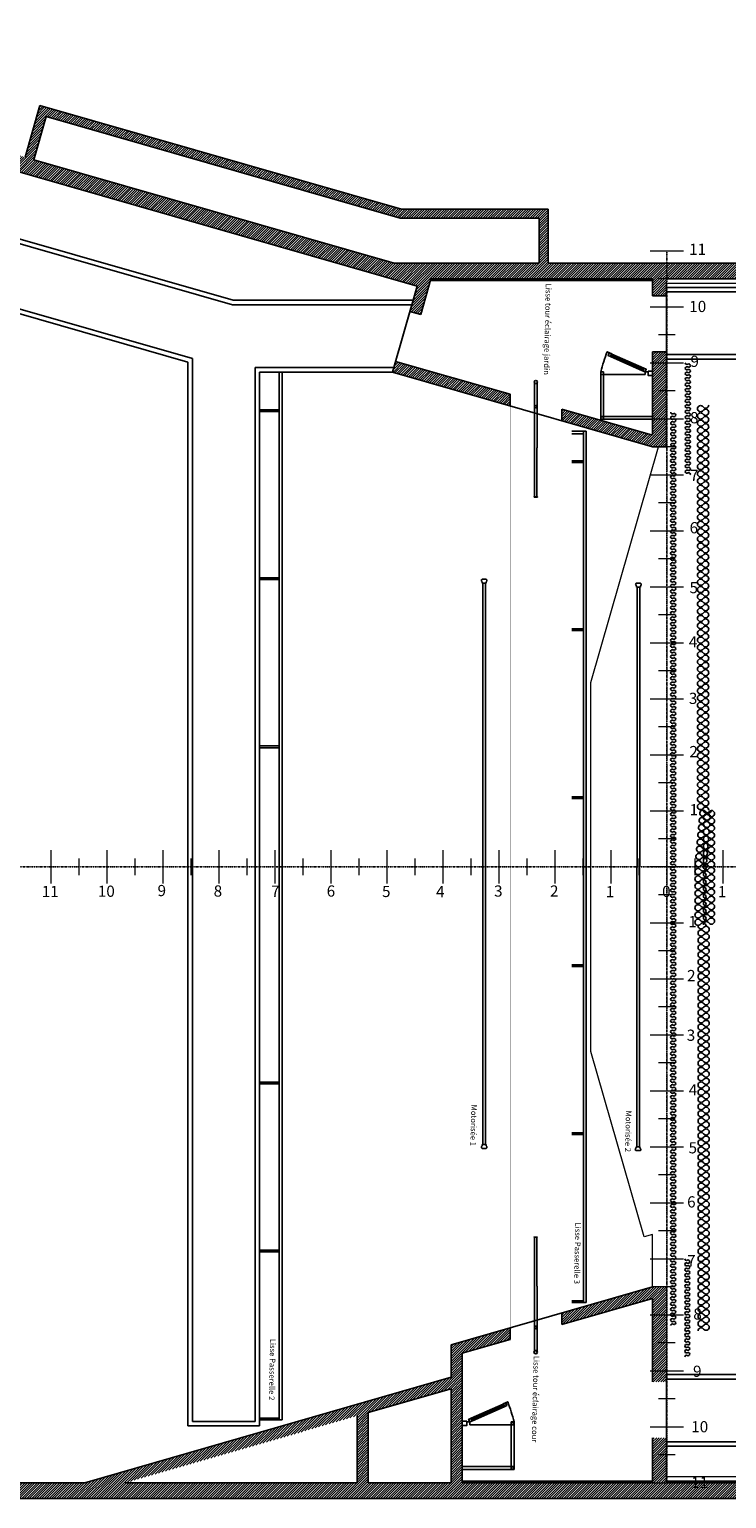
# Model space of a CAD drawing. Units: millimetres. Extents: x 1197000 to 3469504, y -733907 to 222465.
# Drawn here: x 1709076 to 1721527, y -387939 to -361707 of the extents above; entities that cross this region are included whole.
import ezdxf

# ---------------------------------------------------------------- set-up
doc = ezdxf.new("R2010")
doc.units = ezdxf.units.MM
doc.linetypes.add('DASHDOT2', pattern=[0.5, 0.25, -0.125, 0, -0.125])
doc.linetypes.add('DASHED2', pattern=[0.375, 0.25, -0.125])
doc.layers.get('0').update_dxf_attribs({"color": 4})
for name, color, linetype in [('FRISE', 4, 'Continuous'), ('Lisse Passerelles', 6, 'Continuous'), ('Lisses tour eclairage', 1, 'Continuous'), ('MANTEAU', 150, 'Continuous'), ('MUR', 3, 'Continuous'), ('PASSERELLE', 1, 'Continuous'), ('Plateau', 41, 'Continuous'), ('RIDEAU', 85, 'Continuous'), ('RIDEAU-AVANT-SCENE', 174, 'Continuous'), ('Règle', 2, 'Continuous')]:
    doc.layers.add(name, color=color, linetype=linetype)
doc.styles.add('Verdana', font='verdana.ttf', dxfattribs={"height": 4})
doc.linetypes.add('BATTING', pattern='A,0.00254,-2.54,[134,ltypeshp.shx,S=2.54,R=0,X=-2.54,Y=0],-5.08,[134,ltypeshp.shx,S=2.54,R=180,X=2.54,Y=0],-2.54', length=10.16254)
pattern_1 = [(45, (1788706.175, -413709.22), (-22.097087, 22.097087), [])]

# ---------------------------------------------------------------- blocks, each defined once
blk = doc.blocks.new('Acoustique_02')
for points in [[(-389, 0, 0.600285), (-373, 30, -0.608371), (-356, 60, -0.608371), (-340, 30, 0.600285), (-324, 0, 0.600285), (-308, 30, -0.608371), (-291, 60, -0.608371), (-275, 30, 0.600285), (-259, 0)], [(-259, 0, 0.600285), (-243, 30, -0.608371), (-227, 60, -0.608371), (-210, 30, 0.600285), (-194, 0, 0.600285), (-178, 30, -0.608371), (-162, 60, -0.608371), (-145, 30, 0.600285), (-130, 0)], [(-130, 0, 0.600285), (-114, 30, -0.608371), (-97, 60, -0.608371), (-81, 30, 0.600285), (-65, 0, 0.600285), (-49, 30, -0.608371), (-32, 60, -0.608371), (-16, 30, 0.600285), (0, 0)]]:
    blk.add_lwpolyline(points, format="xyb")
blk = doc.blocks.new('Acoustique_01')
blk.add_lwpolyline([(-517, 0, 0.719518), (-501, 50, -0.72776), (-485, 100, -0.72776), (-469, 50, 0.72776), (-453, 0, 0.72776), (-436, 50, -0.72776), (-420, 100, -0.72776), (-404, 50, 0.72776), (-388, 0, 0.72776), (-372, 50, -0.72776), (-356, 100, -0.72776), (-339, 50, 0.72776), (-323, 0, 0.72776), (-307, 50, -0.72776), (-291, 100, -0.72776), (-275, 50, 0.72776), (-259, 0, 0.72776), (-242, 50, -0.72776), (-226, 100, -0.72776), (-210, 50, 0.72776), (-194, 0, 0.72776), (-178, 50, -0.72776), (-162, 100, -0.72776), (-146, 50, 0.72776), (-129, 0, 0.72776), (-113, 50, -0.72776), (-97, 100, -0.72776), (-81, 50, 0.72776), (-65, 0, 0.72776), (-49, 50, -0.72776), (-32, 100, -0.72776), (-16, 50, 0.72776), (0, 0, 0.000941), (0, 0, -0.378716)], format="xyb")

msp = doc.modelspace()

# ---------------------------------------------------------------- hatches: boundary and pattern name
at = {"layer": 'MUR'}
h = msp.add_hatch(dxfattribs=at)
h.set_pattern_fill('ANSI31', color=3, scale=250, style=0)
h.set_pattern_definition(pattern_1)
h.paths.add_polyline_path([(1714927.024, -387659.197), (1714927.024, -386461.705), (1710785.543, -387659.196)], flags=16)
h.paths.add_polyline_path([(1715127.024, -387659.197), (1715127.024, -386403.876), (1716606.123, -385976.201), (1716606.123, -387659.198)], flags=16)
h.paths.add_polyline_path([(1704638.466, -387659.195), (1701915.392, -387659.332), (1701915.392, -386575.788), (1704485.847, -387122.129)], flags=16)
h.paths.add_polyline_path([(1701665.392, -387659.336), (1699906.132, -387659.336), (1699906.132, -386059.336), (1701665.392, -386059.336)], flags=16)
h.paths.add_polyline_path([(1715587.936, -365879.122), (1709152.979, -364033.924), (1709373.489, -363264.915), (1715700.369, -365079.122), (1718180.853, -365079.122), (1718180.853, -365879.122)], flags=17)
h.paths.add_polyline_path([(1742890.574, -386575.096), (1742615.573, -386449.776), (1742256.121, -386449.776), (1742256.121, -385289.188), (1743474.171, -385289.188), (1743588.098, -385039.188), (1742056.121, -385039.188), (1742056.121, -387739.188), (1741656.121, -387739.188), (1741656.121, -387739.198), (1739856.121, -387739.198), (1739856.121, -385039.188), (1739656.121, -385039.188), (1739656.121, -387739.196), (1736506.12, -387739.196), (1736506.119, -381671.339), (1736206.119, -381671.339), (1736206.12, -387659.197), (1720456.108, -387659.198), (1720456.094, -386854.074), (1720206.094, -386854.074), (1720206.108, -387659.197), (1716806.123, -387659.338), (1716806.123, -385342.291), (1717661.922, -385096.886), (1717661.922, -384888.825), (1716606.123, -385191.58), (1716606.123, -385768.008), (1710065.516, -387659.196), (1704898.367, -387659.195), (1704675.85, -386876.259), (1701915.392, -386289.533), (1701915.392, -385809.195), (1699511.172, -385809.195), (1699459.196, -386053.733), (1699485.558, -386059.336), (1699656.132, -386059.336), (1699656.132, -387659.336), (1696667.21, -387659.336), (1695105.98, -386290.12), (1695105.95, -385128.466), (1698481.047, -385845.831), (1698533.022, -385601.293), (1695106.009, -384872.894), (1695105.969, -382809.626), (1694855.914, -382809.626), (1694855.914, -386070.809), (1693114.086, -384543.207), (1690328.623, -376859.404), (1691128.387, -376859.404), (1691128.387, -376459.404), (1687660.086, -376459.404), (1692864.377, -364341.123), (1701036.436, -361997.822), (1716001.335, -366288.946), (1715871.803, -366740.697), (1716063.997, -366795.812), (1716246.596, -366159.123), (1720206.12, -366159.124), (1720206.118, -366464.19), (1720456.118, -366464.19), (1720456.12, -366159.123), (1736206.119, -366159.123), (1736206.12, -377235.056), (1736506.119, -377235.056), (1736506.12, -370848.156), (1741891.134, -373302.149), (1741994.804, -373074.657), (1736506.12, -370573.421), (1736506.12, -368485.435), (1740826.264, -370454.158), (1740929.933, -370226.666), (1736506.12, -368210.7), (1736506.12, -365879.122), (1718340.853, -365879.122), (1718340.853, -364919.122), (1715722.856, -364919.122), (1709263.789, -363067.011), (1708999.177, -363989.822), (1701036.437, -361706.538), (1692659.515, -364108.582), (1687183.574, -376859.404), (1690030.793, -376859.404), (1692875.37, -384706.276), (1696409.998, -387806.184), (1696409.998, -387939.189), (1742268.947, -387939.189)])
h = msp.add_hatch(dxfattribs=at)
h.set_pattern_fill('ANSI31', color=3, scale=250, style=0)
h.set_pattern_definition(pattern_1)
h.paths.add_polyline_path([(1720456.12, -367464.19), (1720206.096, -367464.19), (1720206.12, -368951.063), (1718581.835, -368485.311), (1718581.835, -368693.402), (1720206.151, -369159.208), (1720456.144, -369159.209)])
h = msp.add_hatch(dxfattribs=at)
h.set_pattern_fill('ANSI31', color=3, scale=250, style=0)
h.set_pattern_definition(pattern_1)
h.paths.add_polyline_path([(1715615.399, -367634.69), (1715560.297, -367826.913), (1717664.472, -368430.329), (1717664.472, -368222.255)])
h = msp.add_hatch(dxfattribs=at)
h.set_pattern_fill('ANSI31', color=3, scale=250, style=0)
h.set_pattern_definition(pattern_1)
h.paths.add_polyline_path([(1736206.12, -385764.074), (1736206.12, -387659.196), (1720456.108, -387659.197), (1720456.108, -387659.198), (1736206.12, -387659.197), (1736206.12, -385764.074), (1720456.111, -385764.074), (1720456.111, -385854.074), (1720206.111, -385854.074), (1720206.108, -384367.351), (1718581.835, -384833.109), (1718581.835, -384625.035), (1720206.12, -384159.264), (1720456.108, -384159.264), (1720456.111, -385764.074)])

# ---------------------------------------------------------------- linework, layer by layer
at = {"color": 6, "linetype": 'Continuous'}
for p, q in [((1717159.37, -371523.994, 0), (1717234.631, -371523.994, 0)), ((1717161.85, -371592.977, 0), (1717161.85, -371576.959, 0)), ((1717161.85, -371592.977, 0), (1717232.15, -371592.977, 0)), ((1717232.15, -371592.977, 0), (1717232.15, -371576.959, 0)), ((1719914.492, -371594.552, 0), (1719989.753, -371594.552, 0)), ((1719916.973, -371663.535, 0), (1719916.973, -371647.518, 0)), ((1719916.973, -371663.535, 0), (1719987.273, -371663.535, 0)), ((1719987.273, -371663.535, 0), (1719987.273, -371647.518, 0)), ((1717162.542, -381617.739, 0), (1717162.542, -381633.756, 0)), ((1717162.542, -381617.739, 0), (1717232.842, -381617.739, 0)), ((1717232.842, -381617.739, 0), (1717232.842, -381633.756, 0)), ((1719910.029, -381656.489, 0), (1719910.029, -381672.507, 0)), ((1719910.029, -381656.489, 0), (1719980.329, -381656.489, 0)), ((1719980.329, -381656.489, 0), (1719980.329, -381672.507, 0)), ((1717160.062, -381686.722, 0), (1717235.323, -381686.722, 0)), ((1719907.549, -381725.472, 0), (1719982.809, -381725.472, 0))]:
    msp.add_line(p, q, dxfattribs=at)
for points in [[(1717221.789, -371593.213), (1717171.789, -371593.213), (1717172.149, -381617.488), (1717222.149, -381617.488)], [(1719978.112, -371663.857), (1719928.112, -371663.857), (1719921.635, -381657.223), (1719971.635, -381657.223)]]:
    msp.add_lwpolyline(points, close=True, dxfattribs=at)
for centre, radius, start, end in [((1717170.211, -371544.467, 0), 23.166, 117.9022743, 185.9030098), ((1717176.078, -371542.843, 0), 29.187, 187.8901141, 226.3278047), ((1717134.365, -371581.63, 0), 27.88, 9.6450686, 39.3496572), ((1717259.636, -371581.63, 0), 27.88, 140.6503427, 170.3549314), ((1717223.79, -371544.467, 0), 23.166, 354.0969902, 62.0977257), ((1717217.923, -371542.843, 0), 29.187, 313.6721953, 352.109886), ((1719925.333, -371615.025, 0), 23.166, 117.9022743, 185.9030098), ((1719931.201, -371613.401, 0), 29.187, 187.8901141, 226.3278047), ((1719889.487, -371652.189, 0), 27.88, 9.6450686, 39.3496572), ((1720014.758, -371652.189, 0), 27.88, 140.6503427, 170.3549314), ((1719978.912, -371615.025, 0), 23.166, 354.0969902, 62.0977257), ((1719973.045, -371613.401, 0), 29.187, 313.6721953, 352.109886), ((1717170.903, -381666.249, 0), 23.166, 174.0969902, 242.0977257), ((1717176.77, -381667.873, 0), 29.187, 133.6721953, 172.1098859), ((1717135.057, -381629.085, 0), 27.88, 320.6503428, 350.3549314), ((1717260.328, -381629.085, 0), 27.88, 189.6450686, 219.3496573), ((1717224.482, -381666.249, 0), 23.166, 297.9022743, 5.9030098), ((1717218.614, -381667.873, 0), 29.187, 7.890114, 46.3278047), ((1719882.543, -381667.836, 0), 27.88, 320.6503428, 350.3549314), ((1720007.814, -381667.836, 0), 27.88, 189.6450686, 219.3496573), ((1719918.389, -381704.999, 0), 23.166, 174.0969902, 242.0977257), ((1719924.257, -381706.624, 0), 29.187, 133.6721953, 172.1098859), ((1719971.968, -381704.999, 0), 23.166, 297.9022743, 5.9030098), ((1719966.101, -381706.624, 0), 29.187, 7.890114, 46.3278047)]:
    msp.add_arc(centre, radius, start, end, dxfattribs=at)
at = {"layer": 'FRISE', "linetype": 'Continuous', "elevation": 125813.362}
for points in [[(1720528.674, -369126.553, 0.511500919), (1720572.551, -369142.763, -0.608371297), (1720617.476, -369167.386, -0.608371297), (1720572.551, -369192.01, 0.600285086), (1720527.619, -369215.949, 0.600285086), (1720572.551, -369239.889, -0.608371297), (1720617.476, -369264.512, -0.608371297), (1720572.551, -369289.136, 0.600285086), (1720527.619, -369313.075)], [(1720527.619, -369313.075, 0.600285086), (1720572.551, -369337.015, -0.608371297), (1720617.476, -369361.638, -0.608371297), (1720572.551, -369386.262, 0.600285086), (1720527.619, -369410.201, 0.600285086), (1720572.551, -369434.141, -0.608371297), (1720617.476, -369458.764, -0.608371297), (1720572.551, -369483.388, 0.600285086), (1720527.619, -369507.327)]]:
    msp.add_lwpolyline(points, format="xyb", dxfattribs=at)
at = {"layer": 'Lisse Passerelles', "color": 6, "linetype": 'Continuous'}
for p, q in [((1713537.984, -367827.094), (1713537.984, -386532.22)), ((1713588.163, -367826.971), (1713588.163, -386531.802)), ((1718969.687, -368881.423), (1718969.687, -384437.873)), ((1719019.95, -368881.482), (1719019.95, -384437.876))]:
    msp.add_line(p, q, dxfattribs=at)
at = {"layer": 'Lisse Passerelles', "color": 6, "linetype": 'Continuous', "lineweight": 25}
for p, q in [((1713537.703, -368501.331), (1713187.54, -368501.331)), ((1713537.703, -368531.331), (1713187.54, -368531.331)), ((1719019.741, -368881.607), (1718761.709, -368881.607)), ((1718969.953, -368926.144), (1718762.196, -368926.144)), ((1718969.669, -369407.875), (1718761.912, -369407.875)), ((1718969.741, -369437.875), (1718761.912, -369437.875)), ((1713537.703, -371501.331), (1713187.54, -371501.331)), ((1713537.703, -371531.331), (1713187.54, -371531.331)), ((1718969.669, -372407.875), (1718761.909, -372407.875)), ((1718969.741, -372437.875), (1718761.909, -372437.875)), ((1713537.703, -374501.331), (1713187.54, -374501.331)), ((1713537.703, -374531.331), (1713187.54, -374531.331)), ((1718969.669, -375407.875), (1718761.906, -375407.875)), ((1718969.741, -375437.875), (1718761.906, -375437.875)), ((1718969.669, -378407.875), (1718761.903, -378407.875)), ((1718969.741, -378437.875), (1718761.903, -378437.875)), ((1713537.703, -380501.331), (1713187.54, -380501.331)), ((1713537.703, -380531.331), (1713187.54, -380531.331)), ((1718969.669, -381407.875), (1718761.9, -381407.875)), ((1718969.741, -381437.875), (1718761.9, -381437.875)), ((1713537.703, -383501.331), (1713187.54, -383501.331)), ((1713537.703, -383531.331), (1713187.54, -383531.331)), ((1718969.669, -384407.875), (1718761.897, -384407.875)), ((1719019.928, -384437.875), (1718761.897, -384437.875)), ((1713537.703, -386501.331), (1713187.54, -386501.331)), ((1713537.703, -386531.331), (1713187.54, -386531.331)), ((1713588.027, -386531.802), (1713537.953, -386531.802))]:
    msp.add_line(p, q, dxfattribs=at)
at = {"layer": 'Lisses tour eclairage', "color": 6}
for p, q in [((1718094.302, -368017.66, 0), (1718094.302, -369177.333, 0)), ((1718142.602, -368020.969, 0), (1718142.602, -369177.333, 0)), ((1718097.252, -369177.333, 0), (1718097.252, -370052.301, 0)), ((1718139.652, -369177.333, 0), (1718139.652, -370052.319, 0)), ((1718097.593, -384148.355, 0), (1718097.593, -383273.369, 0)), ((1718139.993, -384148.355, 0), (1718139.993, -383273.387, 0)), ((1718094.643, -385304.719, 0), (1718094.643, -384148.355, 0)), ((1718142.943, -385308.029, 0), (1718142.943, -384148.355, 0))]:
    msp.add_line(p, q, dxfattribs=at)
at = {"layer": 'Lisses tour eclairage', "color": 6, "elevation": 0}
for points in [[(1718088.452, -370057.331), (1718088.452, -370052.331), (1718148.452, -370052.331), (1718148.452, -370057.331)], [(1718148.793, -383268.357), (1718148.793, -383273.357), (1718088.793, -383273.357), (1718088.793, -383268.357)]]:
    msp.add_lwpolyline(points, close=True, dxfattribs=at)
at = {"layer": 'Lisses tour eclairage', "color": 6}
for centre, radius in [((1718119.681, -368001.382, 0), 28.15), ((1718118.052, -368443.491, 0), 20.388), ((1718119.193, -384882.197, 0), 20.388), ((1718117.565, -385324.306, 0), 28.15)]:
    msp.add_circle(centre, radius, dxfattribs=at)
at = {"layer": 'MANTEAU'}
for points in [[(1720789.798, -369408.462, -0.600285086), (1720834.73, -369384.522, 0.608371297), (1720879.655, -369359.899, 0.608371297), (1720834.73, -369335.276, -0.600285086), (1720789.798, -369311.336, -0.600285086), (1720834.73, -369287.396, 0.608371297), (1720879.655, -369262.773, 0.608371297), (1720834.73, -369238.15, -0.600285086), (1720789.798, -369214.21)], [(1720789.798, -369602.714, -0.600285086), (1720834.73, -369578.775, 0.608371297), (1720879.655, -369554.151, 0.608371297), (1720834.73, -369529.528, -0.600285086), (1720789.798, -369505.588, -0.600285086), (1720834.73, -369481.649, 0.608371297), (1720879.655, -369457.025, 0.608371297), (1720834.73, -369432.402, -0.600285086), (1720789.798, -369408.462)], [(1720878.463, -369660.194, 0.078450506), (1720879.655, -369651.277, 0.608371297), (1720834.73, -369626.654, -0.600285086), (1720789.798, -369602.714)]]:
    msp.add_lwpolyline(points, format="xyb", dxfattribs=at)
at = {"layer": 'MANTEAU', "elevation": 0.019}
msp.add_lwpolyline([(1720780.288, -385407.433, -0.600285086), (1720825.221, -385383.493, 0.608371297), (1720870.145, -385358.87, 0.608371297), (1720825.221, -385334.247, -0.600285086), (1720780.288, -385310.307, -0.600285086), (1720825.221, -385286.367, 0.608371297), (1720870.145, -385261.744, 0.608371297), (1720825.221, -385237.121, -0.600285086), (1720780.288, -385213.181)], format="xyb", dxfattribs=at)
at = {"layer": 'MUR', "color": 3, "linetype": 'Continuous', "lineweight": 25}
for p, q in [((1703406.119, -362677.319), (1716001.335, -366288.946)), ((1716001.335, -366288.946), (1715560.297, -367826.913)), ((1720456.144, -369159.276), (1720456.144, -366334.189)), ((1715560.297, -367826.913), (1720206.173, -369159.276)), ((1720206.173, -369159.276), (1720456.144, -369159.276)), ((1720206.12, -384159.264), (1716606.123, -385191.581)), ((1716606.123, -385191.581), (1716606.123, -385768.008)), ((1716606.123, -385768.008), (1710065.516, -387659.196)), ((1710065.516, -387659.196), (1704898.367, -387659.195))]:
    msp.add_line(p, q, dxfattribs=at)
at = {"layer": 'MUR', "color": 3}
for p, q in [((1708999.177, -363989.822), (1709263.789, -363067.011)), ((1709152.979, -364033.924), (1709373.489, -363264.915)), ((1709263.789, -363067.011), (1715722.856, -364919.122)), ((1709373.489, -363264.915), (1715700.369, -365079.122)), ((1709152.979, -364033.924), (1715587.936, -365879.122)), ((1718180.853, -365079.122), (1715700.369, -365079.122)), ((1718340.853, -364919.122), (1715722.856, -364919.122)), ((1718180.853, -365879.122), (1718180.853, -365079.122)), ((1718340.853, -365879.122), (1718340.853, -364919.122)), ((1718180.853, -365879.122), (1715587.936, -365879.122)), ((1736506.12, -365879.122), (1718340.853, -365879.122)), ((1720206.12, -366159.124), (1716246.596, -366159.123)), ((1720206.118, -366464.19), (1720206.12, -366159.123)), ((1736206.119, -366159.123), (1720456.12, -366159.123)), ((1720456.118, -366464.19), (1720206.118, -366464.19)), ((1716806.123, -387659.338), (1716806.123, -385342.291)), ((1716606.123, -385976.201), (1715127.024, -386403.876)), ((1716606.123, -385976.201), (1716606.123, -387659.198)), ((1715127.024, -387659.197), (1715127.024, -386403.876)), ((1714927.024, -386461.705), (1714927.024, -387659.197)), ((1736206.12, -387659.196), (1720456.108, -387659.197))]:
    msp.add_line(p, q, dxfattribs=at)
at = {"layer": 'MUR', "color": 3, "linetype": 'Continuous'}
for p, q in [((1716246.596, -366159.125), (1716063.997, -366795.812)), ((1718581.835, -384833.109), (1720206.12, -384367.348)), ((1720206.111, -385854.074), (1720206.108, -384367.351)), ((1716806.123, -385342.291), (1717661.922, -385096.886)), ((1720206.108, -387659.198), (1720206.094, -386854.074)), ((1720456.094, -386854.074), (1720456.108, -387659.198)), ((1710785.543, -387659.196), (1714927.024, -387659.197)), ((1715127.024, -387659.197), (1716606.123, -387659.198)), ((1720206.108, -387659.197), (1716806.123, -387659.338))]:
    msp.add_line(p, q, dxfattribs=at)
at = {"layer": 'MUR', "color": 3, "linetype": 'BATTING', "ltscale": 0.06}
for p, q in [((1720206.12, -366189.189), (1716237.973, -366189.188)), ((1720206.12, -387629.189), (1716806.123, -387629.191)), ((1736206.121, -387629.189), (1720456.12, -387629.189))]:
    msp.add_line(p, q, dxfattribs=at)
at = {"layer": 'MUR'}
for p in [(1720206.12, -368951.063), (1720456.12, -367464.19)]:
    msp.add_line(p, (1720206.096, -367464.19), dxfattribs=at)
for points in [[(1716063.997, -366795.812), (1715871.803, -366740.697)], [(1717664.472, -368222.255), (1715615.399, -367634.69)], [(1720206.12, -368951.063), (1718581.835, -368485.311)]]:
    msp.add_lwpolyline(points, dxfattribs=at)
at = {"layer": 'MUR', "linetype": 'Continuous'}
for points in [[(1717664.472, -368430.329), (1717664.472, -368222.255)], [(1718581.835, -368693.402), (1718581.835, -368485.311)]]:
    msp.add_lwpolyline(points, dxfattribs=at)
at = {"layer": 'MUR', "color": 3}
for points in [[(1718581.835, -384625.035), (1718581.835, -384833.109)], [(1717661.922, -384888.825), (1717661.922, -385096.886)]]:
    msp.add_lwpolyline(points, dxfattribs=at)
at = {"layer": 'MUR', "color": 3, "linetype": 'Continuous'}
msp.add_lwpolyline([(1742268.947, -387939.189), (1696410.008, -387939.189)], dxfattribs=at)
at = {"layer": 'PASSERELLE', "linetype": 'Continuous', "ltscale": 2000}
for p, q in [((1712717.423, -366543.835), (1705932.106, -364598.025)), ((1712705.963, -366625.373), (1705988.164, -364698.925)), ((1707488.726, -366294.38), (1711986.113, -367584.085)), ((1707544.783, -366395.28), (1711904.575, -367645.527)), ((1720456.192, -366314.232, 0), (1736026.158, -366313.262, 0)), ((1720456.204, -367594.145, 0), (1720456.192, -366314.232, 0)), ((1720456.192, -366394.224, 0), (1736025.767, -366393.262, 0)), ((1720456.203, -367514.142, 0), (1720456.192, -366394.224, 0)), ((1715904.866, -366625.373), (1712705.963, -366625.373)), ((1715928.245, -366543.835), (1712717.423, -366543.835)), ((1715560.347, -367826.913), (1715928.245, -366543.835)), ((1715583.726, -367745.375), (1715904.866, -366625.373)), ((1734941.213, -367514.145, 0), (1720456.203, -367514.142, 0)), ((1711904.575, -367645.527), (1711904.575, -386640.945)), ((1711986.113, -367584.085), (1711986.113, -386560.963)), ((1713106.113, -386560.945), (1713106.113, -367745.375)), ((1713106.113, -367745.375), (1715583.726, -367745.375)), ((1734861.229, -367594.145, 0), (1720456.204, -367594.145, 0)), ((1713187.651, -386640.749), (1713187.651, -367826.913)), ((1713187.651, -367826.913), (1715560.347, -367826.913)), ((1720456.156, -387004.008, 0), (1720456.171, -385724.095, 0)), ((1720456.157, -386924.012, 0), (1720456.17, -385804.098, 0)), ((1720456.17, -385804.098, 0), (1734941.044, -385804.095, 0)), ((1720456.171, -385724.095, 0), (1734860.963, -385724.095, 0)), ((1736046.174, -386924.008, 0), (1720456.157, -386924.012, 0)), ((1736126.174, -387004.008, 0), (1720456.156, -387004.008, 0))]:
    msp.add_line(p, q, dxfattribs=at)
at = {"layer": 'PASSERELLE'}
for p, q in [((1720036.048, -367777.471), (1719466.392, -367525.607)), ((1719280.371, -367870.599), (1719280.371, -368668.714)), ((1719330.374, -367870.599), (1720071.667, -367870.552)), ((1719330.374, -367870.599), (1719330.374, -368618.711)), ((1720071.667, -367820.553), (1720126.161, -367820.546)), ((1720071.667, -367870.552), (1720071.667, -367820.553)), ((1719330.374, -368618.711), (1720206.356, -368618.711)), ((1719330.374, -368668.714), (1720206.179, -368668.714)), ((1716976.49, -386526.712), (1717546.146, -386274.848)), ((1716940.871, -386569.795), (1716886.359, -386569.787)), ((1716940.871, -386619.793), (1716940.871, -386569.794)), ((1717682.164, -386619.84), (1716940.871, -386619.793)), ((1717682.164, -386619.84), (1717682.164, -387367.952)), ((1717732.167, -386619.84), (1717732.167, -387417.955)), ((1717682.164, -387367.952), (1716806.182, -387367.952)), ((1717682.164, -387417.955), (1716806.359, -387417.955))]:
    msp.add_line(p, q, dxfattribs=at)
at = {"layer": 'PASSERELLE', "color": 1, "linetype": 'Continuous', "lineweight": 25}
for p, q in [((1713187.491, -386640.945), (1711904.624, -386640.945)), ((1713106.111, -386560.945), (1711986.109, -386560.945))]:
    msp.add_line(p, q, dxfattribs=at)
at = {"layer": 'PASSERELLE'}
for points in [[(1719478.499, -367498.224), (1719394.226, -367460.964), (1719392.228, -367465.483), (1719476.501, -367502.743)], [(1719456.282, -367548.471), (1719410.554, -367528.253), (1719430.772, -367482.524), (1719476.501, -367502.742)], [(1719454.752, -367544.514), (1719414.511, -367526.722), (1719432.303, -367486.481), (1719472.544, -367504.273)], [(1720025.938, -367800.335), (1719456.282, -367548.471), (1719476.501, -367502.743), (1720046.157, -367754.607)], [(1720025.938, -367800.335), (1720071.667, -367820.553), (1720091.885, -367774.825), (1720046.157, -367754.606)], [(1720029.895, -367798.805), (1720070.137, -367816.597), (1720087.929, -367776.355), (1720047.687, -367758.563)], [(1719330.374, -367820.596), (1719280.371, -367820.596), (1719280.371, -367870.599), (1719330.374, -367870.599), (1719330.374, -367820.596), (1719330.374, -367820.596)], [(1719327.374, -367823.596), (1719283.371, -367823.596), (1719283.371, -367867.599), (1719327.374, -367867.599)], [(1720126.161, -367806.187), (1720206.161, -367806.187), (1720206.161, -367886.187), (1720126.161, -367886.187)], [(1719330.374, -368668.714), (1719280.371, -368668.714), (1719280.371, -368618.711), (1719330.374, -368618.711), (1719330.374, -368668.714), (1719330.374, -368668.714)], [(1719327.374, -368665.714), (1719283.371, -368665.714), (1719283.371, -368621.711), (1719327.374, -368621.711)], [(1716986.599, -386549.576), (1717556.255, -386297.712), (1717536.037, -386251.984), (1716966.381, -386503.848)], [(1717534.039, -386247.465), (1717618.312, -386210.205), (1717620.31, -386214.724), (1717536.037, -386251.984)], [(1717556.255, -386297.712), (1717601.984, -386277.494), (1717581.766, -386231.765), (1717536.037, -386251.984)], [(1717557.786, -386293.755), (1717598.027, -386275.963), (1717580.235, -386235.722), (1717539.994, -386253.514)], [(1716886.359, -386555.428), (1716806.359, -386555.428), (1716806.359, -386635.428), (1716886.359, -386635.428)], [(1716986.6, -386549.576), (1716940.871, -386569.795), (1716920.653, -386524.066), (1716966.381, -386503.848)], [(1716982.643, -386548.046), (1716942.401, -386565.838), (1716924.609, -386525.597), (1716964.851, -386507.805)], [(1717682.164, -386569.837), (1717732.167, -386569.837), (1717732.167, -386619.84), (1717682.164, -386619.84), (1717682.164, -386569.837), (1717682.164, -386569.837)], [(1717685.164, -386572.837), (1717729.167, -386572.837), (1717729.167, -386616.84), (1717685.164, -386616.84)], [(1717682.164, -387417.955), (1717732.167, -387417.955), (1717732.167, -387367.952), (1717682.164, -387367.952), (1717682.164, -387417.955), (1717682.164, -387417.955)], [(1717685.164, -387414.955), (1717729.167, -387414.955), (1717729.167, -387370.952), (1717685.164, -387370.952)]]:
    msp.add_lwpolyline(points, close=True, dxfattribs=at)
at = {"layer": 'PASSERELLE', "linetype": 'Continuous', "ltscale": 2000, "const_width": 0.408}
for points in [[(1718761.912, -368746.637), (1717581.984, -368408.268), (1717581.968, -384913.371), (1718761.897, -384575.021)], [(1718681.912, -368723.696), (1717661.983, -368431.21), (1717661.968, -384890.431), (1718681.897, -384597.961)]]:
    msp.add_lwpolyline(points, close=True, dxfattribs=at)
at = {"layer": 'PASSERELLE'}
for centre, start, end in [((1722680.983, -368699.343), 159.3546781, 165.5112381), ((1714331.555, -387448.584), 14.4887619, 20.6453219)]:
    msp.add_arc(centre, 3512.315, start, end, dxfattribs=at)
at = {"layer": 'Plateau', "color": 250, "linetype": 'Continuous', "lineweight": 5}
for p, q in [((1720455.994, -366239.459), (1736172.192, -366239.233)), ((1720459.044, -369161.553), (1720455.994, -366239.459)), ((1719103.574, -373366.844), (1720308.846, -369161.553)), ((1720308.846, -369161.553), (1720459.044, -369161.553)), ((1719103.284, -379953.279), (1719103.719, -373365.927)), ((1720054.376, -383264.811), (1719103.284, -379953.279)), ((1720206.164, -383222.698), (1720054.376, -383264.811)), ((1720206.164, -384157.635), (1720206.164, -383222.698)), ((1720459.132, -384157.635), (1720206.164, -384157.635)), ((1720456.123, -387549.538), (1720459.132, -384157.635)), ((1736175.459, -387551.334), (1720456.123, -387549.538))]:
    msp.add_line(p, q, dxfattribs=at)
at = {"layer": 'Plateau', "color": 250, "linetype": 'DASHED2', "lineweight": 20}
msp.add_line((1720459.044, -369161.553), (1720459.132, -384157.635), dxfattribs=at)
at = {"layer": 'RIDEAU'}
for centre, radius in [((1718119.193, -384882.197, 0), 23.75), ((1718117.565, -385324.306, 0), 30.15)]:
    msp.add_circle(centre, radius, dxfattribs=at)
at = {"layer": 'Règle', "color": 250, "linetype": 'Continuous', "lineweight": 20}
for p, q in [((1720161.105, -365659.594), (1720757.074, -365659.594)), ((1720608.082, -366159.594), (1720310.097, -366159.594)), ((1720161.105, -366659.594), (1720757.074, -366659.594)), ((1720608.082, -367159.594), (1720310.097, -367159.594)), ((1720161.105, -367659.594), (1720757.074, -367659.594)), ((1720608.082, -368159.594), (1720310.097, -368159.594)), ((1720161.105, -368659.594), (1720757.074, -368659.594)), ((1720608.082, -369159.594), (1720310.097, -369159.594)), ((1720161.105, -369660.194), (1720757.074, -369660.194)), ((1720608.082, -370159.594), (1720310.097, -370159.594)), ((1720161.105, -370659.594), (1720757.074, -370659.594)), ((1720608.082, -371159.594), (1720310.097, -371159.594)), ((1720161.105, -371659.594), (1720757.074, -371659.594)), ((1720608.082, -372159.594), (1720310.097, -372159.594)), ((1720161.105, -372659.594), (1720757.074, -372659.594)), ((1720608.082, -373159.594), (1720310.097, -373159.594)), ((1720161.105, -373659.594), (1720757.074, -373659.594)), ((1720608.082, -374159.594), (1720310.097, -374159.594)), ((1720161.105, -374659.594), (1720757.074, -374659.594)), ((1720608.082, -375159.594), (1720310.097, -375159.594)), ((1720161.105, -375659.594), (1720757.074, -375659.594)), ((1720608.082, -376159.594), (1720310.097, -376159.594)), ((1709459.089, -376361.609), (1709459.089, -376957.578)), ((1710459.089, -376361.609), (1710459.089, -376957.578)), ((1711459.089, -376361.609), (1711459.089, -376957.578)), ((1712459.089, -376361.609), (1712459.089, -376957.578)), ((1713459.089, -376361.609), (1713459.089, -376957.578)), ((1714459.089, -376361.609), (1714459.089, -376957.578)), ((1715459.089, -376361.609), (1715459.089, -376957.578)), ((1715459.089, -376361.609), (1715459.089, -376957.578)), ((1716459.089, -376361.609), (1716459.089, -376957.578)), ((1717459.089, -376361.609), (1717459.089, -376957.578)), ((1718459.089, -376361.609), (1718459.089, -376957.578)), ((1719459.089, -376361.609), (1719459.089, -376957.578)), ((1720459.089, -376361.609), (1720459.089, -376957.578)), ((1721459.089, -376361.609), (1721459.089, -376957.578)), ((1721459.089, -376361.609), (1721459.089, -376957.578)), ((1709959.089, -376510.601), (1709959.089, -376808.586)), ((1710959.089, -376510.601), (1710959.089, -376808.586)), ((1711959.089, -376510.601), (1711959.089, -376808.586)), ((1712959.089, -376510.601), (1712959.089, -376808.586)), ((1713959.089, -376510.601), (1713959.089, -376808.586)), ((1714959.089, -376510.601), (1714959.089, -376808.586)), ((1715959.089, -376510.601), (1715959.089, -376808.586)), ((1716959.089, -376510.601), (1716959.089, -376808.586)), ((1717959.089, -376510.601), (1717959.089, -376808.586)), ((1718959.089, -376510.601), (1718959.089, -376808.586)), ((1719959.089, -376510.601), (1719959.089, -376808.586)), ((1720757.074, -376659.594), (1720161.105, -376659.594)), ((1720959.089, -376510.601), (1720959.089, -376808.586)), ((1720608.082, -377159.594), (1720310.097, -377159.594)), ((1720161.105, -377659.594), (1720757.074, -377659.594)), ((1720608.082, -378159.594), (1720310.097, -378159.594)), ((1720161.105, -378659.594), (1720757.074, -378659.594)), ((1720608.082, -379159.594), (1720310.097, -379159.594)), ((1720161.105, -379659.594), (1720757.074, -379659.594)), ((1720608.082, -380159.594), (1720310.097, -380159.594)), ((1720161.105, -380659.594), (1720757.074, -380659.594)), ((1720608.082, -381159.594), (1720310.097, -381159.594)), ((1720161.105, -381659.594), (1720757.074, -381659.594)), ((1720608.082, -382159.594), (1720310.097, -382159.594)), ((1720161.105, -382659.594), (1720757.074, -382659.594)), ((1720608.082, -383159.594), (1720310.097, -383159.594)), ((1720161.105, -383659.594), (1720757.074, -383659.594)), ((1720608.082, -384159.594), (1720310.097, -384159.594)), ((1720161.105, -384659.594), (1720757.074, -384659.594)), ((1720608.082, -385159.594), (1720310.097, -385159.594)), ((1720161.105, -385659.594), (1720757.074, -385659.594)), ((1720608.082, -386159.594), (1720310.097, -386159.594)), ((1720161.105, -386659.594), (1720757.074, -386659.594)), ((1720608.082, -387159.594), (1720310.097, -387159.594)), ((1720161.105, -387659.594), (1720757.074, -387659.594))]:
    msp.add_line(p, q, dxfattribs=at)
at = {"layer": 'Règle', "color": 250, "linetype": 'DASHDOT2'}
for p, q in [((1720459.089, -387659.594), (1720459.089, -365659.594)), ((1705459.089, -376659.594), (1738459.089, -376659.594))]:
    msp.add_line(p, q, dxfattribs=at)

# ---------------------------------------------------------------- block references
at = {"layer": 'FRISE', "linetype": 'Continuous', "yscale": 1.5, "zscale": 1.5, "rotation": 270}
for p, xscale in [((1720528.674, -368543.797, 125813.362), -1.5), ((1720527.619, -369895.832, 125813.362), 1.5), ((1720527.619, -370478.588, 125813.362), 1.5), ((1720527.619, -370478.588, 125813.362), -1.5), ((1720527.619, -371644.1, 125813.362), 1.5), ((1720527.619, -372032.604, 125813.362), 1.5), ((1720527.619, -372615.36, 125813.362), 1.5), ((1720527.619, -372615.36, 125813.362), -1.5), ((1720527.619, -373777.178, 125813.362), 1.5), ((1720527.619, -374165.682, 125813.362), 1.5), ((1720527.619, -374748.438, 125813.362), 1.5), ((1720527.619, -374748.438, 125813.362), -1.5), ((1720527.619, -375331.195, 125813.362), -1.5), ((1720527.619, -375719.699, 125813.362), -1.5), ((1720527.619, -376885.211, 125813.362), 1.5), ((1720527.619, -377273.715, 125813.362), 1.5), ((1720527.619, -377856.471, 125813.362), 1.5), ((1720527.619, -377856.471, 125813.362), -1.5), ((1720527.619, -378439.227, 125813.362), -1.5), ((1720527.619, -378827.731, 125813.362), -1.5), ((1720527.619, -379993.244, 125813.362), 1.5), ((1720527.619, -380381.748, 125813.362), 1.5), ((1720527.619, -380964.504, 125813.362), 1.5), ((1720527.619, -380964.504, 125813.362), -1.5), ((1720527.619, -381547.26, 125813.362), -1.5), ((1720527.619, -381935.764, 125813.362), -1.5), ((1720527.619, -383101.276, 125813.362), 1.5), ((1720527.619, -383684.032, 125813.362), 1.5), ((1720527.619, -384266.789, 125813.362), 1.5), ((1720527.619, -384266.789, 125813.362), -1.5)]:
    msp.add_blockref('Acoustique_02', p, dxfattribs=dict(at, xscale=xscale))
at = {"layer": 'MANTEAU', "xscale": -1.500000000000001, "yscale": 1.500000000000001, "zscale": 1.5, "rotation": 270}
for p in [(1720789.798, -367660.194), (1720789.798, -368242.95), (1720789.798, -368631.454), (1720780.288, -383659.164, 0.019), (1720780.288, -384241.92, 0.019), (1720780.288, -384630.425, 0.019)]:
    msp.add_blockref('Acoustique_02', p, dxfattribs=at)
at = {"layer": 'RIDEAU-AVANT-SCENE', "zscale": 2}
for p, xscale, yscale, rotation in [((1721206.733, -369448.695, 0.023), -1.999999999995339, 1.999999999995339, 90), ((1721206.733, -370481.609, 0.023), -1.999999999995339, 1.999999999995339, 90), ((1721206.733, -371514.721, 0.023), -1.999999999995339, 1.999999999995339, 90), ((1721206.733, -372547.635, 0.023), -1.999999999995339, 1.999999999995339, 90), ((1721206.732, -373580.748, 0.023), -1.999999999995339, 1.999999999995339, 90), ((1721206.732, -374613.661, 0.023), -1.999999999995339, 1.999999999995339, 90), ((1721206.732, -375646.774, 0.023), -1.999999999995339, 1.999999999995339, 90), ((1721160.254, -376680.416, 0.023), -1.999999999946297, 1.999999999981128, 84.77330417712642), ((1721111.4, -375644.393, 0.022), -1.999999999995339, 1.999999999995339, 270), ((1721160.254, -377713.529, 0.023), -1.999999999995339, 1.999999999995339, 90), ((1721111.4, -376657.648, 0.022), -1.999999999995339, 1.999999999995339, 270), ((1721016.949, -377711.147, 0.022), -1.999999999995339, 1.999999999995339, 270), ((1721016.948, -378744.26, 0.022), -1.999999999995339, 1.999999999995339, 270), ((1721016.948, -379777.174, 0.022), -1.999999999995339, 1.999999999995339, 270), ((1721016.948, -380810.286, 0.022), -1.999999999995339, 1.999999999995339, 270), ((1721016.948, -381843.2, 0.022), -1.999999999995339, 1.999999999995339, 270), ((1721016.947, -382876.312, 0.022), -1.999999999995339, 1.999999999995339, 270), ((1721016.947, -383909.226, 0.022), -1.999999999995339, 1.999999999995339, 270)]:
    msp.add_blockref('Acoustique_01', p, dxfattribs=dict(at, xscale=xscale, yscale=yscale, rotation=rotation))

# ---------------------------------------------------------------- texts
at = {"layer": 'Lisse Passerelles', "color": 6, "linetype": 'Continuous', "lineweight": 20, "style": 'Verdana'}
for s, p in [('Lisse tour éclairage jardin', (1718298.542, -366244.924)), ('Motorisée 1', (1716967.4, -380903.591)), ('Motorisée 2', (1719729.068, -381010.472)), ('Lisse Passerelle 3', (1718825.881, -383007.076)), ('Lisse Passerelle 2', (1713376.358, -385084.437)), ('Lisse tour éclairage cour', (1718081.185, -385387.944))]:
    msp.add_text(s, height=100, rotation=268.780113, dxfattribs=at).set_placement(p)
at = {"layer": 'Règle', "color": 250, "linetype": 'Continuous', "lineweight": 20, "style": 'Verdana'}
for s, p in [('11', (1720857.684, -365732.635)), ('10', (1720859.639, -366753.329)), ('9', (1720881.313, -367733.107)), ('8', (1720872.613, -368740.095)), ('7', (1720872.282, -369768.96)), ('6', (1720865.924, -370703.923)), ('5', (1720864.987, -371773.359)), ('4', (1720852.32, -372742.104)), ('3', (1720852.675, -373750.87)), ('2', (1720862.892, -374701.174)), ('1', (1720865.972, -375739.116)), ('11', (1709297.307, -377198.225)), ('10', (1710298.54, -377194.472)), ('9', (1711365.103, -377182.772)), ('8', (1712366.974, -377190.74)), ('7', (1713392.539, -377194.639)), ('6', (1714385.225, -377190.649)), ('5', (1715373.484, -377198.447)), ('4', (1716338.049, -377202.498)), ('3', (1717374.326, -377190.794)), ('2', (1718373.626, -377190.878)), ('1', (1719369.635, -377202.577)), ('0', (1720375.375, -377198.679)), ('1', (1721370.97, -377202.577)), ('1', (1720843.482, -377736.486)), ('2', (1720821.595, -378700.405)), ('3', (1720814.99, -379765.253)), ('4', (1720851.601, -380740.374)), ('5', (1720847.473, -381774.994)), ('6', (1720821.735, -382740.976)), ('7', (1720821.444, -383790.269)), ('8', (1720932.013, -384741.955)), ('9', (1720927.271, -385765.144)), ('10', (1720894.861, -386755.439)), ('11', (1720894.974, -387750.572))]:
    msp.add_text(s, height=200, dxfattribs=at).set_placement(p)

doc.saveas('drawing.dxf')
